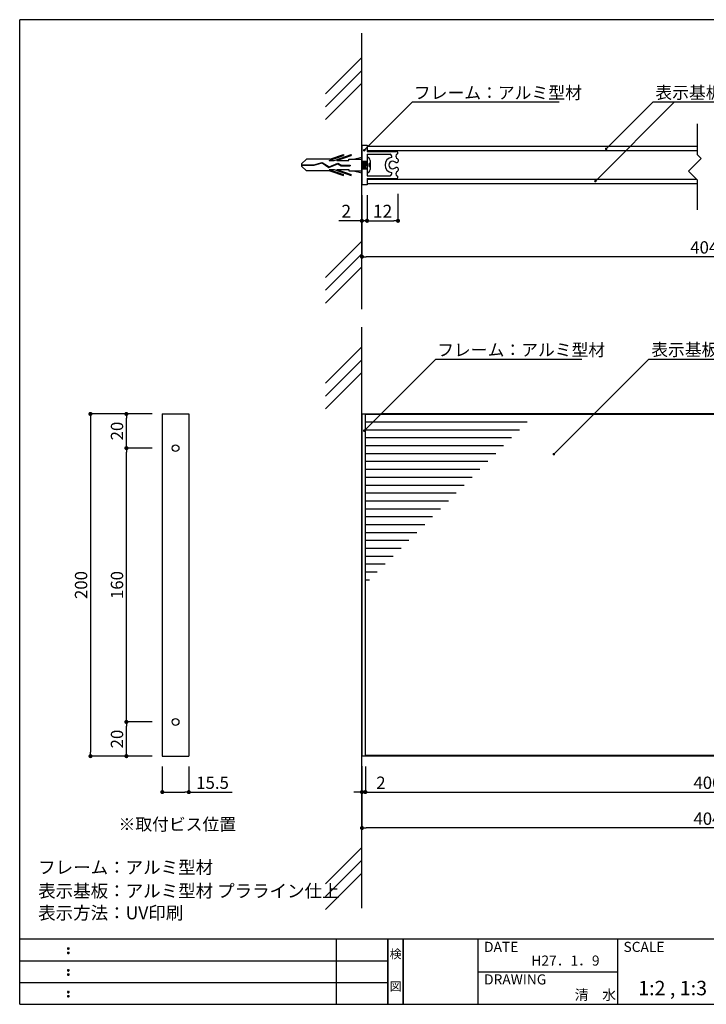
# Model space of a CAD drawing. Extents: x 290 to 570, y 1 to 193.
# Drawn here: x 290 to 424, y 1 to 193 of the extents above; entities that cross this region are included whole.
import ezdxf
from ezdxf.enums import TextEntityAlignment as Align

# ---------------------------------------------------------------- set-up
doc = ezdxf.new("R2010")
doc.units = 0
doc.header["$MEASUREMENT"] = 0
doc.linetypes.add('HIDDEN', pattern=[0.375, 0.25, -0.125])
for name, color, linetype in [('DIM', 2, 'Continuous'), ('MC2', 3, 'HIDDEN'), ('ビス類', 3, 'Continuous'), ('壁', 6, 'Continuous'), ('寸法', 2, 'Continuous'), ('本体１', 7, 'Continuous'), ('枠ライン', 1, 'Continuous'), ('枠文字', 4, 'Continuous'), ('枠横ライン', 9, 'Continuous'), ('注釈', 2, 'Continuous')]:
    doc.layers.add(name, color=color, linetype=linetype)
doc.styles.add('EXTFONT', font='txt', dxfattribs={"height": 3, "bigfont": 'extfont'})
doc.styles.get("Standard").update_dxf_attribs({"font": 'txt.shx', "bigfont": 'extfont.shx'})
doc.styles.add('角ゴ', font='txt.shx', dxfattribs={"bigfont": 'extfont.shx'})
doc.dimstyles.new('KITEI-1$7', dxfattribs={"dimtxt": 2.4, "dimasz": 0.5, "dimexe": 0, "dimexo": 1, "dimgap": 0.7, "dimtad": 2, "dimdec": 0, "dimrnd": 1, "dimzin": 0, "dimdsep": 46, "dimtxsty": 'EXTFONT', "dimblk1": 'DOT', "dimblk2": 'DOT', "dimsah": 1, "dimcen": 0.09, "dimclrd": 2, "dimclre": 2, "dimclrt": 2, "dimadec": 0, "dimazin": 0, "dimtfac": 1, "dimtdec": 4, "dimtofl": 0, "dimtmove": 0, "dimatfit": 0, "dimldrblk": 'DOT', "dimfxl": 1, "dimtolj": 1, "dimtzin": 0, "dimarcsym": 0})
doc.dimstyles.get("Standard").update_dxf_attribs({"dimtxt": 0.18, "dimasz": 0.18, "dimexe": 0.18, "dimexo": 0.0625, "dimgap": 0.09, "dimtad": 0, "dimtih": 1, "dimtoh": 1, "dimdec": 4, "dimzin": 0, "dimdsep": 46, "dimtxsty": 'STANDARD', "dimcen": 0.09, "dimadec": 0, "dimazin": 0, "dimtfac": 1, "dimtdec": 4, "dimtofl": 0, "dimtmove": 0, "dimatfit": 3, "dimfxl": 1, "dimtolj": 1, "dimtzin": 0, "dimarcsym": 0})
doc.dimstyles.new('STANDARD$0', dxfattribs={"dimtxt": 2.4, "dimasz": 0.4, "dimexe": 0, "dimexo": 2, "dimtad": 3, "dimdec": 0, "dimzin": 0, "dimdsep": 46, "dimtxsty": 'STANDARD', "dimblk1": 'DOT', "dimblk2": 'DOT', "dimsah": 1, "dimcen": 2.5, "dimclrd": 2, "dimclre": 2, "dimclrt": 2, "dimadec": 0, "dimazin": 0, "dimtfac": 1, "dimtdec": 4, "dimtofl": 0, "dimtmove": 0, "dimatfit": 3, "dimldrblk": 'DOT', "dimfxl": 1, "dimtolj": 1, "dimtzin": 0, "dimarcsym": 0})

# ---------------------------------------------------------------- blocks, each defined once
blk = doc.blocks.new('_DOT')
at = {"color": 0, "linetype": 'ByBlock'}
blk.add_line((-0.5, 0), (-1, 0), dxfattribs=at)
at = {"color": 0, "linetype": 'ByBlock', "const_width": 0.5}
blk.add_lwpolyline([(-0.25, 0, 1), (0.25, 0, 1)], format="xyb", close=True, dxfattribs=at)
blk = doc.blocks.new('*D35')
at = {"layer": 'DEFPOINTS', "color": 0, "linetype": 'ByBlock'}
for p in [(363.84, 161.36), (357.81, 161.09), (363.84, 154.09)]:
    blk.add_point(p, dxfattribs=at)
at = {"layer": '寸法', "color": 2, "linetype": 'ByBlock', "lineweight": -2}
for p, q in [((363.84, 159.36), (363.84, 154.09)), ((357.81, 159.09), (357.81, 154.09)), ((358.61, 154.09), (363.04, 154.09))]:
    blk.add_line(p, q, dxfattribs=at)
at = {"layer": '寸法', "color": 2, "linetype": 'ByBlock', "lineweight": -2, "xscale": 0.8, "yscale": 0.8, "zscale": 0.8, "rotation": 180}
blk.add_blockref('_DOT', (357.81, 154.09), dxfattribs=at)
at = {"layer": '寸法', "color": 2, "linetype": 'ByBlock', "lineweight": -2, "xscale": 0.8, "yscale": 0.8, "zscale": 0.8}
blk.add_blockref('_DOT', (363.84, 154.09), dxfattribs=at)
at = {"layer": '寸法', "color": 2, "linetype": 'ByBlock', "insert": (360.83, 155.96), "char_height": 2.5, "attachment_point": 5, "style": '角ゴ'}
blk.add_mtext('\\A1;12', dxfattribs=at)
blk = doc.blocks.new('*D36')
at = {"layer": 'DEFPOINTS', "color": 0, "linetype": 'ByBlock'}
for p in [(356.81, 161.09), (357.81, 161.09), (356.81, 154.09)]:
    blk.add_point(p, dxfattribs=at)
at = {"layer": '寸法', "color": 2, "linetype": 'ByBlock', "lineweight": -2}
for p, q in [((356.81, 159.09), (356.81, 154.09)), ((357.81, 159.09), (357.81, 154.09)), ((356.01, 154.09), (352.3, 154.09)), ((357.81, 154.09), (356.81, 154.09)), ((358.61, 154.09), (359.41, 154.09))]:
    blk.add_line(p, q, dxfattribs=at)
at = {"layer": '寸法', "color": 2, "linetype": 'ByBlock', "lineweight": -2, "xscale": 0.8, "yscale": 0.8, "zscale": 0.8}
blk.add_blockref('_DOT', (356.81, 154.09), dxfattribs=at)
at = {"layer": '寸法', "color": 2, "linetype": 'ByBlock', "lineweight": -2, "xscale": 0.8, "yscale": 0.8, "zscale": 0.8, "rotation": 180}
blk.add_blockref('_DOT', (357.81, 154.09), dxfattribs=at)
at = {"layer": '寸法', "color": 2, "linetype": 'ByBlock', "insert": (353.76, 155.96), "char_height": 2.5, "attachment_point": 5, "style": '角ゴ'}
blk.add_mtext('\\A1;2', dxfattribs=at)
blk = doc.blocks.new('*D37')
at = {"layer": 'DEFPOINTS', "color": 0}
for p in [(317.91, 116.46), (303.91, 49.8), (317.91, 49.8)]:
    blk.add_point(p, dxfattribs=at)
at = {"layer": '寸法', "color": 2}
for p, q in [((315.91, 116.46), (303.91, 116.46)), ((303.91, 115.66), (303.91, 50.6)), ((315.91, 49.8), (303.91, 49.8))]:
    blk.add_line(p, q, dxfattribs=at)
at = {"layer": '寸法', "color": 2, "xscale": 0.8, "yscale": 0.8, "zscale": 0.8}
for p, rotation in [((303.91, 116.46), 90), ((303.91, 49.8), 270)]:
    blk.add_blockref('_DOT', p, dxfattribs=dict(at, rotation=rotation))
at = {"layer": '寸法', "color": 2, "insert": (302.08, 83.13), "char_height": 2.4, "attachment_point": 5, "rotation": 90, "style": '角ゴ'}
blk.add_mtext('\\A1;200', dxfattribs=at)
blk = doc.blocks.new('*D38')
at = {"layer": 'DEFPOINTS', "color": 0}
for p in [(310.91, 116.46), (317.91, 116.46), (317.91, 109.8)]:
    blk.add_point(p, dxfattribs=at)
at = {"layer": '寸法', "color": 2}
for p, q in [((315.91, 116.46), (310.91, 116.46)), ((310.91, 110.6), (310.91, 115.66)), ((315.91, 109.8), (310.91, 109.8))]:
    blk.add_line(p, q, dxfattribs=at)
at = {"layer": '寸法', "color": 2, "xscale": 0.8, "yscale": 0.8, "zscale": 0.8}
for p, rotation in [((310.91, 116.46), 90), ((310.91, 109.8), 270)]:
    blk.add_blockref('_DOT', p, dxfattribs=dict(at, rotation=rotation))
at = {"layer": '寸法', "color": 2, "insert": (309.08, 113.13), "char_height": 2.4, "attachment_point": 5, "rotation": 90, "style": '角ゴ'}
blk.add_mtext('\\A1;20', dxfattribs=at)
blk = doc.blocks.new('*D39')
at = {"layer": 'DEFPOINTS', "color": 0}
for p in [(310.91, 109.8), (317.91, 109.8), (317.91, 56.46)]:
    blk.add_point(p, dxfattribs=at)
at = {"layer": '寸法', "color": 2}
for p, q in [((315.91, 109.8), (310.91, 109.8)), ((310.91, 57.26), (310.91, 109)), ((315.91, 56.46), (310.91, 56.46))]:
    blk.add_line(p, q, dxfattribs=at)
at = {"layer": '寸法', "color": 2, "xscale": 0.8, "yscale": 0.8, "zscale": 0.8}
for p, rotation in [((310.91, 109.8), 90), ((310.91, 56.46), 270)]:
    blk.add_blockref('_DOT', p, dxfattribs=dict(at, rotation=rotation))
at = {"layer": '寸法', "color": 2, "insert": (309.08, 83.13), "char_height": 2.4, "attachment_point": 5, "rotation": 90, "style": '角ゴ'}
blk.add_mtext('\\A1;160', dxfattribs=at)
blk = doc.blocks.new('*D40')
at = {"layer": 'DEFPOINTS', "color": 0}
for p in [(310.91, 56.46), (317.91, 56.46), (317.91, 49.8)]:
    blk.add_point(p, dxfattribs=at)
at = {"layer": '寸法', "color": 2}
for p, q in [((315.91, 56.46), (310.91, 56.46)), ((310.91, 50.6), (310.91, 55.66)), ((315.91, 49.8), (310.91, 49.8))]:
    blk.add_line(p, q, dxfattribs=at)
at = {"layer": '寸法', "color": 2, "xscale": 0.8, "yscale": 0.8, "zscale": 0.8}
for p, rotation in [((310.91, 56.46), 90), ((310.91, 49.8), 270)]:
    blk.add_blockref('_DOT', p, dxfattribs=dict(at, rotation=rotation))
at = {"layer": '寸法', "color": 2, "insert": (309.08, 53.13), "char_height": 2.4, "attachment_point": 5, "rotation": 90, "style": '角ゴ'}
blk.add_mtext('\\A1;20', dxfattribs=at)
blk = doc.blocks.new('*D41')
at = {"layer": 'DEFPOINTS', "color": 0}
for p in [(317.91, 49.8), (323.08, 49.8), (323.08, 42.8)]:
    blk.add_point(p, dxfattribs=at)
at = {"layer": '寸法', "color": 2}
for p, q in [((317.91, 47.8), (317.91, 42.8)), ((323.08, 47.8), (323.08, 42.8)), ((318.71, 42.8), (322.28, 42.8)), ((323.08, 42.8), (331.53, 42.8))]:
    blk.add_line(p, q, dxfattribs=at)
at = {"layer": '寸法', "color": 2, "xscale": 0.8, "yscale": 0.8, "zscale": 0.8, "rotation": 180}
blk.add_blockref('_DOT', (317.91, 42.8), dxfattribs=at)
at = {"layer": '寸法', "color": 2, "xscale": 0.8, "yscale": 0.8, "zscale": 0.8}
blk.add_blockref('_DOT', (323.08, 42.8), dxfattribs=at)
at = {"layer": '寸法', "color": 2, "insert": (327.7, 44.62), "char_height": 2.4, "attachment_point": 5, "style": '角ゴ'}
blk.add_mtext('\\A1;15.5', dxfattribs=at)
blk = doc.blocks.new('*D42')
at = {"layer": 'DEFPOINTS', "color": 0, "linetype": 'ByBlock'}
for p in [(356.81, 49.85), (357.48, 49.8), (357.48, 42.8)]:
    blk.add_point(p, dxfattribs=at)
at = {"layer": '寸法', "color": 2, "linetype": 'ByBlock'}
for p, q in [((356.81, 47.85), (356.81, 42.8)), ((357.48, 47.8), (357.48, 42.8)), ((356.01, 42.8), (355.21, 42.8)), ((358.28, 42.8), (361.93, 42.8))]:
    blk.add_line(p, q, dxfattribs=at)
at = {"layer": '寸法', "color": 2, "linetype": 'ByBlock', "xscale": 0.8, "yscale": 0.8, "zscale": 0.8}
blk.add_blockref('_DOT', (356.81, 42.8), dxfattribs=at)
at = {"layer": '寸法', "color": 2, "linetype": 'ByBlock', "xscale": 0.8, "yscale": 0.8, "zscale": 0.8, "rotation": 180}
blk.add_blockref('_DOT', (357.48, 42.8), dxfattribs=at)
at = {"layer": '寸法', "color": 2, "linetype": 'ByBlock', "insert": (360.51, 44.62), "char_height": 2.4, "attachment_point": 5, "style": '角ゴ'}
blk.add_mtext('\\A1;2', dxfattribs=at)
blk = doc.blocks.new('*D47')
at = {"layer": 'DEFPOINTS', "color": 0, "ltscale": 0.3}
for p in [(356.81, 49.85), (491.48, 49.8), (356.81, 35.8)]:
    blk.add_point(p, dxfattribs=at)
at = {"layer": '本体１', "color": 2, "ltscale": 0.3}
for p, q in [((356.81, 47.85), (356.81, 35.8)), ((491.48, 47.8), (491.48, 35.8)), ((490.68, 35.8), (357.61, 35.8))]:
    blk.add_line(p, q, dxfattribs=at)
at = {"layer": '本体１', "color": 2, "ltscale": 0.3, "xscale": 0.8, "yscale": 0.8, "zscale": 0.8, "rotation": 180}
blk.add_blockref('_DOT', (356.81, 35.8), dxfattribs=at)
at = {"layer": '本体１', "color": 2, "ltscale": 0.3, "xscale": 0.8, "yscale": 0.8, "zscale": 0.8}
blk.add_blockref('_DOT', (491.48, 35.8), dxfattribs=at)
at = {"layer": '本体１', "color": 2, "ltscale": 0.3, "insert": (424.15, 37.62), "char_height": 2.4, "attachment_point": 5, "style": '角ゴ'}
blk.add_mtext('\\A1;404', dxfattribs=at)
blk = doc.blocks.new('*D48')
at = {"layer": 'DEFPOINTS', "color": 0, "ltscale": 0.3}
for p in [(357.48, 49.8), (490.81, 49.8), (490.81, 42.8)]:
    blk.add_point(p, dxfattribs=at)
at = {"layer": '本体１', "color": 2, "ltscale": 0.3}
for p, q in [((357.48, 47.8), (357.48, 42.8)), ((490.81, 47.8), (490.81, 42.8)), ((358.28, 42.8), (490.01, 42.8))]:
    blk.add_line(p, q, dxfattribs=at)
at = {"layer": '本体１', "color": 2, "ltscale": 0.3, "xscale": 0.8, "yscale": 0.8, "zscale": 0.8, "rotation": 180}
blk.add_blockref('_DOT', (357.48, 42.8), dxfattribs=at)
at = {"layer": '本体１', "color": 2, "ltscale": 0.3, "xscale": 0.8, "yscale": 0.8, "zscale": 0.8}
blk.add_blockref('_DOT', (490.81, 42.8), dxfattribs=at)
at = {"layer": '本体１', "color": 2, "ltscale": 0.3, "insert": (424.15, 44.62), "char_height": 2.4, "attachment_point": 5, "style": '角ゴ'}
blk.add_mtext('\\A1;400', dxfattribs=at)
blk = doc.blocks.new('*D49')
at = {"layer": 'DEFPOINTS', "color": 0, "ltscale": 0.3}
for p in [(356.81, 161.09), (490.22, 161.09), (356.81, 147.09)]:
    blk.add_point(p, dxfattribs=at)
at = {"layer": '本体１', "color": 2, "ltscale": 0.3}
for p, q in [((356.81, 159.09), (356.81, 147.09)), ((490.22, 159.09), (490.22, 147.09)), ((489.42, 147.09), (357.61, 147.09))]:
    blk.add_line(p, q, dxfattribs=at)
at = {"layer": '本体１', "color": 2, "ltscale": 0.3, "xscale": 0.8, "yscale": 0.8, "zscale": 0.8, "rotation": 180}
blk.add_blockref('_DOT', (356.81, 147.09), dxfattribs=at)
at = {"layer": '本体１', "color": 2, "ltscale": 0.3, "xscale": 0.8, "yscale": 0.8, "zscale": 0.8}
blk.add_blockref('_DOT', (490.22, 147.09), dxfattribs=at)
at = {"layer": '本体１', "color": 2, "ltscale": 0.3, "insert": (423.52, 148.91), "char_height": 2.4, "attachment_point": 5, "style": '角ゴ'}
blk.add_mtext('\\A1;404', dxfattribs=at)
blk = doc.blocks.new('A$C0033433C')
at = {"layer": 'MC2', "color": 3, "linetype": 'Continuous'}
for p, q in [((-6.29, -2.75), (-3.57, -1.82)), ((-5.44, -2.97), (-2.07, -1.82)), ((-3.57, -1.82), (-3.57, -2.01)), ((-2.07, -1.82), (-2.07, -2.01)), ((-11.75, -3.65), (-10.83, -2.75)), ((-11.75, -3.65), (-11.75, -4.1)), ((-11.75, -3.82), (-9.35, -3.82)), ((-6.29, -2.75), (-10.83, -2.75)), ((-9.35, -3.82), (-7.74, -3.36)), ((-9.33, -3.93), (-7.76, -3.48)), ((-7.76, -3.48), (-6.42, -4.36)), ((-7.74, -3.36), (-6.41, -4.24)), ((-6.42, -4.36), (-4.7, -3.66)), ((-6.41, -4.24), (-4.69, -3.54)), ((-6.41, -4.24), (-4.69, -3.54)), ((-6.4, -2.97), (-3.57, -2.01)), ((-6.4, -2.97), (-5.44, -2.97)), ((-4.9, -2.97), (-2.07, -2.01)), ((-4.9, -2.97), (-2.57, -2.97)), ((-4.7, -3.66), (-4.02, -4.02)), ((-4.69, -3.54), (-3.99, -3.91)), ((-2.57, -2.75), (0, -2.75)), ((-2.57, -2.97), (-2.57, -2.75)), ((-1.63, -2.75), (0, -2.37)), ((0, -3.13), (1, -3.13)), ((0.35, -4.62), (0.1, -3.13)), ((0.6, -4.62), (0.35, -3.13)), ((0.85, -4.62), (0.6, -3.13)), ((1, -4.02), (0.85, -3.13)), ((-11.75, -3.93), (-9.33, -3.93)), ((-11.75, -4.1), (-10.83, -5)), ((-6.29, -5), (-10.83, -5)), ((-6.4, -4.78), (-3.57, -5.74)), ((-6.4, -4.78), (-5.44, -4.78)), ((-6.29, -5), (-3.57, -5.93)), ((-5.44, -4.78), (-2.07, -5.93)), ((-4.9, -4.78), (-2.57, -4.78)), ((-4.9, -4.78), (-2.07, -5.74)), ((-4.02, -4.02), (-2.27, -4.02)), ((-3.99, -3.91), (-2.27, -3.91)), ((-3.57, -5.93), (-3.57, -5.74)), ((-2.57, -4.78), (-2.57, -5)), ((-2.57, -5), (0, -5)), ((-2.27, -3.91), (-2.27, -4.02)), ((-2.07, -5.93), (-2.07, -5.74)), ((-1.63, -5), (0, -5.38)), ((0.1, -4.62), (0, -4.02)), ((0, -4.62), (1, -4.62))]:
    blk.add_line(p, q, dxfattribs=at)
at = {"layer": 'ビス類', "color": 3, "linetype": 'Continuous'}
for p, q in [((0, -3.13), (0.47, -3.13)), ((1.35, -3.62), (1.35, -4.13)), ((1.6, -2.98), (1.6, -4.77)), ((0, -4.62), (0.47, -4.62))]:
    blk.add_line(p, q, dxfattribs=at)
for centre, radius, start, end in [((1, -2.98), 0.6, 0, 90), ((1.35, -3.37), 0.25, 270, 0), ((1, -4.77), 0.6, 270, 0), ((1.35, -4.37), 0.25, 0, 90)]:
    blk.add_arc(centre, radius, start, end, dxfattribs=at)

msp = doc.modelspace()

# ---------------------------------------------------------------- linework, layer by layer
at = {"layer": 'DIM'}
for p, q in [((422.211, 166.914), (422.211, 172.991)), ((422.926, 166.2), (422.211, 166.914)), ((422.926, 166.2), (420.461, 163.736)), ((422.211, 161.986), (420.461, 163.736)), ((422.211, 156.205), (422.211, 161.986))]:
    msp.add_line(p, q, dxfattribs=at)
for p in [(356.815, 152.975), (356.815, 152.975), (356.815, 44.958), (356.815, 44.958), (356.815, 41.625), (356.815, 41.625)]:
    msp.add_point(p, dxfattribs=at)
at = {"layer": '壁'}
for p, q in [((356.815, 136.873), (356.815, 190.628)), ((356.815, 185.892), (349.744, 178.821)), ((356.815, 183.392), (349.744, 176.321)), ((356.815, 180.892), (349.744, 173.821)), ((356.815, 150.148), (349.744, 143.077)), ((356.815, 147.648), (349.744, 140.577)), ((356.815, 145.148), (349.744, 138.077)), ((356.815, 20.197), (356.815, 133.372)), ((356.815, 129.512), (349.744, 122.441)), ((356.815, 127.012), (349.744, 119.941)), ((356.815, 124.512), (349.744, 117.441)), ((356.815, 32.001), (349.744, 24.93)), ((356.815, 29.501), (349.744, 22.43)), ((356.815, 27.001), (349.744, 19.93))]:
    msp.add_line(p, q, dxfattribs=at)
at = {"layer": '寸法'}
for p, q in [((413.544, 177.242), (463.86, 177.242)), ((412.728, 127.145), (463.044, 127.145))]:
    msp.add_line(p, q, dxfattribs=at)
at = {"layer": '本体１'}
for p, q in [((356.815, 168.836), (356.815, 161.086)), ((356.815, 168.836), (357.815, 168.836)), ((357.815, 168.836), (357.815, 167.586)), ((422.211, 168.561), (357.815, 168.561)), ((422.211, 167.711), (357.815, 167.711)), ((357.815, 167.586), (363.565, 167.586)), ((357.815, 167.086), (357.815, 162.836)), ((357.815, 167.086), (362.296, 167.086)), ((357.815, 162.836), (362.296, 162.836)), ((357.815, 162.336), (363.565, 162.336)), ((357.815, 162.336), (357.815, 161.086)), ((357.815, 162.211), (421.986, 162.211)), ((357.815, 161.361), (422.211, 161.361)), ((357.815, 161.086), (356.815, 161.086)), ((317.91, 116.465), (317.91, 49.798)), ((317.91, 116.465), (323.077, 116.465)), ((323.077, 116.465), (323.077, 49.798)), ((356.815, 116.465), (491.482, 116.465)), ((356.815, 116.465), (356.815, 49.848)), ((357.482, 49.798), (357.482, 116.465)), ((317.91, 49.798), (323.077, 49.798)), ((491.482, 49.798), (356.815, 49.798))]:
    msp.add_line(p, q, dxfattribs=at)
at = {"layer": '本体１', "ltscale": 0.3}
for p, q in [((490.815, 116.331), (357.482, 116.331)), ((490.815, 116.465), (360.527, 116.465)), ((490.815, 49.932), (357.482, 49.932)), ((490.815, 49.798), (357.482, 49.798))]:
    msp.add_line(p, q, dxfattribs=at)
at = {"layer": '本体１', "color": 7}
for p, q in [((357.482, 114.926), (389.043, 114.926)), ((357.482, 113.388), (387.505, 113.388)), ((357.482, 111.849), (385.966, 111.849)), ((357.482, 110.311), (384.428, 110.311)), ((357.482, 108.773), (382.889, 108.773)), ((357.482, 107.234), (381.351, 107.234)), ((357.482, 105.696), (379.812, 105.696)), ((357.482, 104.157), (378.274, 104.157)), ((357.482, 102.619), (376.735, 102.619)), ((357.482, 101.08), (375.197, 101.08)), ((357.482, 99.542), (373.659, 99.542)), ((357.482, 98.003), (372.12, 98.003)), ((357.482, 96.465), (370.582, 96.465)), ((357.482, 94.927), (369.043, 94.927)), ((357.482, 93.388), (367.505, 93.388)), ((357.482, 91.85), (365.966, 91.85)), ((357.482, 90.311), (364.428, 90.311)), ((357.482, 88.773), (362.889, 88.773)), ((357.482, 87.234), (361.351, 87.234)), ((357.482, 85.696), (359.812, 85.696)), ((357.482, 84.157), (358.274, 84.157))]:
    msp.add_line(p, q, dxfattribs=at)
at = {"layer": '本体１'}
for centre in [(320.493, 109.798), (320.493, 56.465)]:
    msp.add_circle(centre, 0.667, dxfattribs=at)
for centre, radius, start, end in [((362.159, 166.601), 0.505, 342.78489, 74.21299), ((364.007, 166.64), 0.581, 126.11753, 221.07609), ((363.565, 167.336), 0.25, 291.45247, 90.00341), ((362.815, 164.961), 1.5, 96.65316, 263.34684), ((362.815, 164.961), 0.75, 49.00404, 310.99596), ((363.542, 165.827), 0.381, 227.19151, 34.00261), ((362.815, 164.961), 1.5, 45.97143, 60), ((362.159, 163.322), 0.505, 285.78701, 17.21511), ((363.542, 164.096), 0.381, 325.99739, 132.80849), ((364.007, 163.282), 0.581, 138.92391, 233.88247), ((362.815, 164.961), 1.5, 300, 314.02857), ((363.565, 162.586), 0.25, 269.99659, 68.54753)]:
    msp.add_arc(centre, radius, start, end, dxfattribs=at)
at = {"layer": '枠ライン'}
for p, q in [((351.879, 1.453), (351.879, 14.134)), ((361.879, 14.134), (361.879, 1.453)), ((361.879, 1.453), (361.879, 14.134)), ((361.879, 14.134), (361.879, 1.453)), ((361.879, 1.453), (361.879, 14.134)), ((361.879, 12.704), (361.879, 14.134)), ((364.879, 14.134), (364.879, 1.453)), ((364.879, 1.453), (364.879, 14.134)), ((379.38, 14.134), (379.38, 1.453)), ((406.639, 14.134), (406.639, 1.453)), ((290.116, 9.907), (361.879, 9.907)), ((379.38, 7.794), (406.639, 7.794)), ((290.116, 5.68), (361.879, 5.68))]:
    msp.add_line(p, q, dxfattribs=at)
at = {"layer": '枠文字'}
for p, q in [((299.477, 12.422), (299.589, 12.469)), ((299.477, 11.59), (299.589, 11.637)), ((299.589, 12.469), (299.699, 12.422)), ((299.589, 11.637), (299.699, 11.59)), ((299.477, 8.195), (299.589, 8.242)), ((299.589, 8.242), (299.699, 8.195)), ((299.477, 7.363), (299.589, 7.41)), ((299.589, 7.41), (299.699, 7.363)), ((299.477, 3.968), (299.589, 4.014)), ((299.589, 4.014), (299.699, 3.968)), ((299.477, 3.136), (299.589, 3.182)), ((299.589, 3.182), (299.699, 3.136))]:
    msp.add_line(p, q, dxfattribs=at)
for centre, radius, start, end in [((299.582, 12.316), 0.15, 134.654, 181.435), ((299.589, 12.309), 0.157, 179.029, 224.269), ((299.582, 11.484), 0.149, 134.592, 181.372), ((299.586, 12.312), 0.157, 225.791, 271.031), ((299.592, 12.306), 0.151, 268.848, 315.188), ((299.598, 12.314), 0.148, 359.011, 46.889), ((299.592, 12.31), 0.153, 314.087, 0.648), ((299.599, 11.483), 0.147, 358.965, 47.063), ((299.583, 11.477), 0.151, 178.785, 225.126), ((299.587, 11.477), 0.154, 224.225, 270.785), ((299.592, 11.47), 0.146, 268.889, 316.987), ((299.599, 11.477), 0.147, 313.002, 1.099), ((299.582, 8.089), 0.15, 134.654, 181.435), ((299.589, 8.082), 0.157, 179.029, 224.269), ((299.586, 8.085), 0.157, 225.791, 271.031), ((299.592, 8.079), 0.151, 268.848, 315.188), ((299.598, 8.087), 0.148, 359.011, 46.889), ((299.592, 8.083), 0.153, 314.087, 0.648), ((299.582, 7.257), 0.149, 134.592, 181.372), ((299.583, 7.25), 0.151, 178.785, 225.126), ((299.587, 7.25), 0.154, 224.225, 270.785), ((299.592, 7.243), 0.146, 268.889, 316.987), ((299.599, 7.256), 0.147, 358.965, 47.063), ((299.599, 7.25), 0.147, 313.002, 1.099), ((299.582, 3.861), 0.15, 134.654, 181.435), ((299.589, 3.855), 0.157, 179.029, 224.269), ((299.598, 3.86), 0.148, 359.011, 46.889), ((299.592, 3.856), 0.153, 314.087, 0.648), ((299.582, 3.029), 0.149, 134.592, 181.372), ((299.583, 3.022), 0.151, 178.785, 225.126), ((299.586, 3.858), 0.157, 225.791, 271.031), ((299.587, 3.023), 0.154, 224.225, 270.785), ((299.592, 3.851), 0.151, 268.848, 315.188), ((299.592, 3.015), 0.146, 268.889, 316.987), ((299.599, 3.028), 0.147, 358.965, 47.063), ((299.599, 3.023), 0.147, 313.002, 1.099)]:
    msp.add_arc(centre, radius, start, end, dxfattribs=at)
at = {"layer": '枠横ライン'}
for p, q in [((570.34, 193.27), (290.116, 193.27)), ((290.116, 1.453), (290.116, 193.27)), ((570.34, 14.134), (290.116, 14.135)), ((290.116, 1.453), (570.34, 1.452))]:
    msp.add_line(p, q, dxfattribs=at)
at = {"layer": '注釈'}
for p, q in [((366.672, 177.242), (395.225, 177.242)), ((371.213, 127.145), (399.676, 127.145))]:
    msp.add_line(p, q, dxfattribs=at)

# ---------------------------------------------------------------- block references
at = {"layer": '本体１', "ltscale": 0.3}
msp.add_blockref('A$C0033433C', (356.815, 168.836), dxfattribs=at)

# ---------------------------------------------------------------- texts
at = {"layer": '寸法', "color": 2, "linetype": 'Continuous', "style": '角ゴ'}
for p in [(414, 177.874), (413.184, 127.777)]:
    msp.add_text('表示基板：アルミ型材 プラライン仕上', height=2.4, dxfattribs=at).set_placement(p)
at = {"layer": '枠文字'}
for s, height, p in [('DATE', 1.9679, (380.62, 11.657)), ('SCALE', 1.9679, (407.789, 11.657)), ('H27．1．9', 1.9679, (389.84, 8.984)), ('DRAWING', 1.9679, (380.62, 5.316)), ('1:2 , 1:3', 2.808, (410.653, 3.212)), ('清\u3000水', 1.9679, (398.282, 2.315))]:
    msp.add_text(s, height=height, dxfattribs=at).set_placement(p)
for s, p in [('検', (363.379, 10.414)), ('図', (363.379, 4.089))]:
    msp.add_text(s, height=1.687, dxfattribs=at).set_placement(p, align=Align.CENTER)
at = {"layer": '注釈', "style": '角ゴ'}
for s, height, p in [('フレーム：アルミ型材', 2.4, (366.931, 177.838)), ('フレーム：アルミ型材', 2.4, (371.471, 127.741)), ('フレーム：アルミ型材', 2.5, (293.712, 26.881)), ('表示基板：アルミ型材 プラライン仕上', 2.5, (293.712, 22.29)), ('表示方法：UV印刷', 2.5, (293.712, 18.008))]:
    msp.add_text(s, height=height, dxfattribs=at).set_placement(p)
at = {"layer": '注釈', "color": 2, "linetype": 'Continuous', "style": '角ゴ'}
msp.add_text('※取付ビス位置', height=2.4, dxfattribs=at).set_placement((309.375, 35.316))

# ---------------------------------------------------------------- dimensions: what is measured, and where the dimension line sits
at = {"layer": '寸法', "linetype": 'ByBlock'}
for base, p1, p2, picture, middle in [((363.8395, 154.0862), (357.8149, 161.0862), (363.8395, 161.3612), '*D35', (360.8272, 155.9612)), ((356.815, 154.086), (357.815, 161.086), (356.815, 161.086), '*D36', (353.757, 155.961))]:
    dim = msp.add_linear_dim(base=base, p1=p1, p2=p2, angle=180, dimstyle='Standard', override={"dimtxt": 2.5, "dimasz": 0.8, "dimexe": 0, "dimexo": 2, "dimgap": 0.625, "dimtad": 3, "dimtih": 0, "dimtoh": 0, "dimdec": 1, "dimlfac": 2, "dimzin": 8, "dimtxsty": '角ゴ', "dimblk": 'DOT', "dimcen": 2.5, "dimclrd": 2, "dimclre": 2, "dimclrt": 2, "dimtdec": 1, "dimtofl": 1, "dimldrblk": 'DOT'}, dxfattribs=at)
    dim.commit()
    dim.dimension.update_dxf_attribs({"geometry": picture, "text_midpoint": middle})
at = {"layer": '寸法'}
for base, p1, p2, picture, middle in [((303.91, 49.798), (317.91, 116.465), (317.91, 49.798), '*D37', (302.085, 83.131)), ((310.91, 116.465), (317.91, 109.798), (317.91, 116.465), '*D38', (309.085, 113.131)), ((310.91, 109.798), (317.91, 56.465), (317.91, 109.798), '*D39', (309.085, 83.131)), ((310.91, 56.465), (317.91, 49.798), (317.91, 56.465), '*D40', (309.085, 53.131))]:
    dim = msp.add_linear_dim(base=base, p1=p1, p2=p2, angle=90, dimstyle='STANDARD$0', override={"dimasz": 0.8, "dimdec": 1, "dimlfac": 3, "dimzin": 8, "dimtxsty": '角ゴ', "dimblk": 'DOT', "dimtdec": 1, "dimlwd": -1, "dimlwe": -1}, dxfattribs=at)
    dim.commit()
    dim.dimension.update_dxf_attribs({"geometry": picture, "text_midpoint": middle})
dim = msp.add_linear_dim(base=(323.077, 42.798), p1=(317.91, 49.798), p2=(323.077, 49.798), dimstyle='STANDARD$0', override={"dimasz": 0.8, "dimdec": 1, "dimlfac": 3, "dimzin": 8, "dimtxsty": '角ゴ', "dimblk": 'DOT', "dimtdec": 1, "dimlwd": -1, "dimlwe": -1}, dxfattribs=at)
dim.commit()
dim.dimension.update_dxf_attribs({"geometry": '*D41', "text_midpoint": (327.702, 44.623)})
at = {"layer": '寸法', "linetype": 'ByBlock'}
dim = msp.add_linear_dim(base=(357.482, 42.798), p1=(356.815, 49.848), p2=(357.482, 49.798), text='2', dimstyle='STANDARD$0', override={"dimasz": 0.8, "dimdec": 1, "dimlfac": 3, "dimzin": 8, "dimtxsty": '角ゴ', "dimblk": 'DOT', "dimtdec": 1, "dimlwd": -1, "dimlwe": -1}, dxfattribs=at)
dim.commit()
dim.dimension.update_dxf_attribs({"geometry": '*D42', "text_midpoint": (360.507, 44.623)})
at = {"layer": '本体１', "ltscale": 0.3}
dim = msp.add_linear_dim(base=(356.815, 147.086), p1=(490.223, 161.086), p2=(356.815, 161.086), text='404', dimstyle='STANDARD$0', override={"dimasz": 0.8, "dimdec": 1, "dimlfac": 2, "dimzin": 8, "dimtxsty": '角ゴ', "dimblk": 'DOT', "dimtdec": 1, "dimlwd": -1, "dimlwe": -1}, dxfattribs=at)
dim.commit()
dim.dimension.update_dxf_attribs({"geometry": '*D49', "text_midpoint": (423.519, 148.911)})
for base, p1, p2, picture, middle in [((356.815, 35.798), (491.482, 49.798), (356.815, 49.848), '*D47', (424.148, 37.623)), ((490.815, 42.798), (357.482, 49.798), (490.815, 49.798), '*D48', (424.148, 44.623))]:
    dim = msp.add_linear_dim(base=base, p1=p1, p2=p2, dimstyle='STANDARD$0', override={"dimasz": 0.8, "dimdec": 1, "dimlfac": 3, "dimzin": 8, "dimtxsty": '角ゴ', "dimblk": 'DOT', "dimtdec": 1, "dimlwd": -1, "dimlwe": -1}, dxfattribs=at)
    dim.commit()
    dim.dimension.update_dxf_attribs({"geometry": picture, "text_midpoint": middle})

# ---------------------------------------------------------------- leaders
at = {"layer": '注釈', "color": 2, "linetype": 'ByBlock'}
for points in [[(357.266, 167.838), (366.672, 177.242)], [(402.315, 161.821), (417.716, 177.242)], [(404.411, 168.112), (413.544, 177.242)], [(357.266, 113.205), (371.213, 127.145)], [(394.202, 108.631), (412.728, 127.145)]]:
    msp.add_leader(points, dimstyle='KITEI-1$7', dxfattribs=at)

doc.saveas('drawing.dxf')
